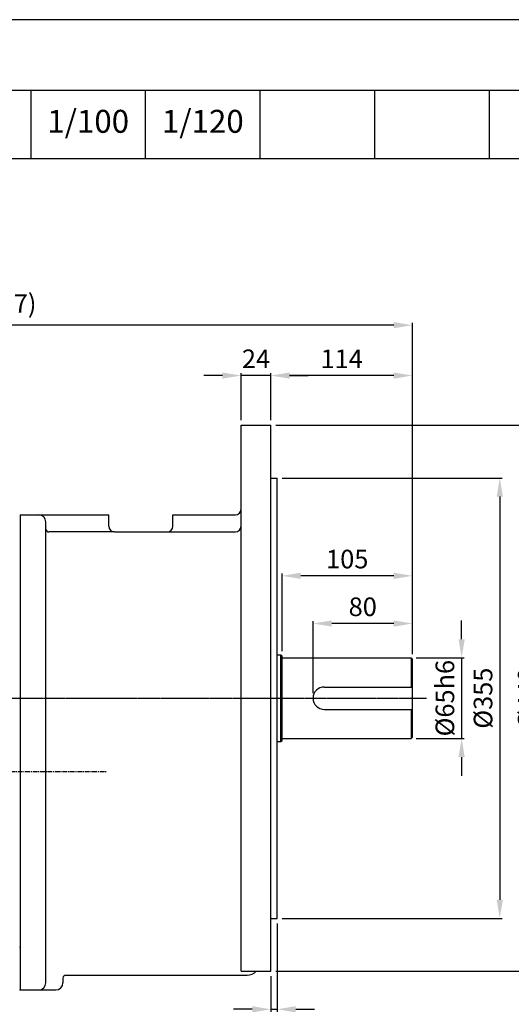
# Model space of a CAD drawing. Extents: x 1774 to 3623, y 0 to 1308.
# Drawn here: x 2321 to 2717, y 514 to 1308 of the extents above; entities that cross this region are included whole.
import ezdxf

# ---------------------------------------------------------------- set-up
doc = ezdxf.new("R2010")
doc.units = 0
doc.linetypes.add('CENTER', pattern=[2, 1.25, -0.25, 0.25, -0.25])
doc.layers.get('0').update_dxf_attribs({"linetype": 'CONTINUOUS'})
doc.layers.get('DEFPOINTS').update_dxf_attribs({"linetype": 'CONTINUOUS'})
doc.layers.add('1', color=7, linetype='CONTINUOUS')
doc.layers.add('CENTER', color=1, linetype='CENTER')
doc.layers.add('AM_5', color=3, linetype='CONTINUOUS', lineweight=25)
doc.styles.add('SIMPLEX', font='simplex.shx')
doc.styles.get("Standard").update_dxf_attribs({"font": 'ISOCP'})
doc.dimstyles.new('STANDARD$0', dxfattribs={"dimtxt": 0.18, "dimasz": 0.18, "dimexe": 0.18, "dimexo": 0.0625, "dimgap": 0.09, "dimtad": 0, "dimtih": 1, "dimtoh": 1, "dimdec": 4, "dimzin": 0, "dimdsep": 46, "dimtxsty": 'Standard', "dimcen": 0.09, "dimadec": 0, "dimazin": 0, "dimtfac": 1, "dimtdec": 4, "dimtofl": 0, "dimtmove": 0, "dimatfit": 3, "dimfxl": 0, "dimtolj": 1, "dimtzin": 0, "dimarcsym": 0})

# ---------------------------------------------------------------- blocks, each defined once
blk = doc.blocks.new('*D4')
at = {"layer": 'AM_5', "color": 31, "linetype": 'ByBlock', "lineweight": -2}
for p, q in [((2677.49, 808.44), (2677.49, 823.44)), ((2640.81, 793.44), (2679.49, 793.44)), ((2677.49, 793.44), (2677.49, 728.44)), ((2640.81, 728.44), (2679.49, 728.44)), ((2677.49, 713.44), (2677.49, 698.44))]:
    blk.add_line(p, q, dxfattribs=at)
at = {"layer": 'AM_5', "color": 31}
for points in [[(2674.99, 808.44), (2679.99, 808.44), (2677.49, 793.44)], [(2674.99, 713.44), (2679.99, 713.44), (2677.49, 728.44)]]:
    blk.add_solid(points, dxfattribs=at)
at = {"layer": 'DEFPOINTS', "color": 0}
for p in [(2636.81, 793.44), (2636.81, 728.44), (2677.49, 728.44)]:
    blk.add_point(p, dxfattribs=at)
at = {"layer": 'AM_5', "color": 31, "insert": (2663.99, 760.94), "char_height": 15, "attachment_point": 5, "rotation": 90, "style": 'SIMPLEX'}
blk.add_mtext('\\A1;%%c65h6', dxfattribs=at)
blk = doc.blocks.new('*D5')
at = {"layer": 'AM_5', "color": 31, "linetype": 'ByBlock', "lineweight": -2}
for p, q in [((2532.81, 938.44), (2710.21, 938.44)), ((2708.21, 923.44), (2708.21, 598.44)), ((2532.81, 583.44), (2710.21, 583.44))]:
    blk.add_line(p, q, dxfattribs=at)
at = {"layer": 'AM_5', "color": 31}
for points in [[(2705.71, 923.44), (2710.71, 923.44), (2708.21, 938.44)], [(2705.71, 598.44), (2710.71, 598.44), (2708.21, 583.44)]]:
    blk.add_solid(points, dxfattribs=at)
at = {"layer": 'DEFPOINTS', "color": 0}
for p in [(2528.81, 938.44), (2528.81, 583.44), (2708.21, 583.44)]:
    blk.add_point(p, dxfattribs=at)
at = {"layer": 'AM_5', "color": 31, "insert": (2694.71, 760.94), "char_height": 15, "attachment_point": 5, "rotation": 90, "style": 'SIMPLEX'}
blk.add_mtext('\\A1;%%C355', dxfattribs=at)
blk = doc.blocks.new('*D6')
at = {"layer": 'AM_5', "color": 31, "linetype": 'ByBlock', "lineweight": -2}
for p, q in [((2527.81, 980.94), (2745.82, 980.94)), ((2743.82, 965.94), (2743.82, 555.94)), ((2527.81, 540.94), (2745.82, 540.94))]:
    blk.add_line(p, q, dxfattribs=at)
at = {"layer": 'AM_5', "color": 31}
for points in [[(2741.32, 965.94), (2746.32, 965.94), (2743.82, 980.94)], [(2741.32, 555.94), (2746.32, 555.94), (2743.82, 540.94)]]:
    blk.add_solid(points, dxfattribs=at)
at = {"layer": 'DEFPOINTS', "color": 0}
for p in [(2523.81, 980.94), (2523.81, 540.94), (2743.82, 540.94)]:
    blk.add_point(p, dxfattribs=at)
at = {"layer": 'AM_5', "color": 31, "insert": (2730.32, 760.94), "char_height": 15, "attachment_point": 5, "rotation": 90, "style": 'SIMPLEX'}
blk.add_mtext('\\A1;%%C440', dxfattribs=at)
blk = doc.blocks.new('*D7')
at = {"layer": 'AM_5', "color": 31, "linetype": 'ByBlock', "lineweight": -2}
for p, q in [((2557.81, 764.94), (2557.81, 823.13)), ((2622.81, 821.13), (2572.81, 821.13)), ((2637.81, 796.44), (2637.81, 823.13))]:
    blk.add_line(p, q, dxfattribs=at)
at = {"layer": 'AM_5', "color": 31}
for points in [[(2572.81, 823.63), (2572.81, 818.63), (2557.81, 821.13)], [(2622.81, 823.63), (2622.81, 818.63), (2637.81, 821.13)]]:
    blk.add_solid(points, dxfattribs=at)
at = {"layer": 'DEFPOINTS', "color": 0}
for p in [(2557.81, 821.13), (2637.81, 792.44), (2557.81, 760.94)]:
    blk.add_point(p, dxfattribs=at)
at = {"layer": 'AM_5', "color": 31, "insert": (2597.81, 834.63), "char_height": 15, "attachment_point": 5, "style": 'SIMPLEX'}
blk.add_mtext('\\A1;80', dxfattribs=at)
blk = doc.blocks.new('*D8')
at = {"layer": 'AM_5', "color": 31, "linetype": 'ByBlock', "lineweight": -2}
for p, q in [((2532.81, 798.94), (2532.81, 861.59)), ((2622.81, 859.59), (2547.81, 859.59)), ((2637.81, 796.44), (2637.81, 861.59))]:
    blk.add_line(p, q, dxfattribs=at)
at = {"layer": 'AM_5', "color": 31}
for points in [[(2547.81, 862.09), (2547.81, 857.09), (2532.81, 859.59)], [(2622.81, 862.09), (2622.81, 857.09), (2637.81, 859.59)]]:
    blk.add_solid(points, dxfattribs=at)
at = {"layer": 'DEFPOINTS', "color": 0}
for p in [(2532.81, 859.59), (2532.81, 794.94), (2637.81, 792.44)]:
    blk.add_point(p, dxfattribs=at)
at = {"layer": 'AM_5', "color": 31, "insert": (2585.31, 873.09), "char_height": 15, "attachment_point": 5, "style": 'SIMPLEX'}
blk.add_mtext('\\A1;105', dxfattribs=at)
blk = doc.blocks.new('*D9')
at = {"layer": 'AM_5', "color": 31, "linetype": 'ByBlock', "lineweight": -2}
for p, q in [((2523.81, 984.94), (2523.81, 1023.03)), ((2622.81, 1021.03), (2538.81, 1021.03)), ((2637.81, 796.44), (2637.81, 1023.03))]:
    blk.add_line(p, q, dxfattribs=at)
at = {"layer": 'AM_5', "color": 31}
for points in [[(2538.81, 1023.53), (2538.81, 1018.53), (2523.81, 1021.03)], [(2622.81, 1023.53), (2622.81, 1018.53), (2637.81, 1021.03)]]:
    blk.add_solid(points, dxfattribs=at)
at = {"layer": 'DEFPOINTS', "color": 0}
for p in [(2523.81, 1021.03), (2523.81, 980.94), (2637.81, 792.44)]:
    blk.add_point(p, dxfattribs=at)
at = {"layer": 'AM_5', "color": 31, "insert": (2580.81, 1034.53), "char_height": 15, "attachment_point": 5, "style": 'SIMPLEX'}
blk.add_mtext('\\A1;114', dxfattribs=at)
blk = doc.blocks.new('*D10')
at = {"layer": 'AM_5', "color": 31, "linetype": 'ByBlock', "lineweight": -2}
for p, q in [((2484.81, 1021.03), (2469.81, 1021.03)), ((2499.81, 984.94), (2499.81, 1023.03)), ((2523.81, 1021.03), (2499.81, 1021.03)), ((2523.81, 984.94), (2523.81, 1023.03)), ((2538.81, 1021.03), (2553.81, 1021.03))]:
    blk.add_line(p, q, dxfattribs=at)
at = {"layer": 'AM_5', "color": 31}
for points in [[(2484.81, 1023.53), (2484.81, 1018.53), (2499.81, 1021.03)], [(2538.81, 1023.53), (2538.81, 1018.53), (2523.81, 1021.03)]]:
    blk.add_solid(points, dxfattribs=at)
at = {"layer": 'DEFPOINTS', "color": 0}
for p in [(2499.81, 1021.03), (2499.81, 980.94), (2523.81, 980.94)]:
    blk.add_point(p, dxfattribs=at)
at = {"layer": 'AM_5', "color": 31, "insert": (2511.81, 1034.53), "char_height": 15, "attachment_point": 5, "style": 'SIMPLEX'}
blk.add_mtext('\\A1;24', dxfattribs=at)
blk = doc.blocks.new('*D11')
at = {"layer": 'AM_5', "color": 31, "linetype": 'ByBlock', "lineweight": -2}
for p, q in [((2528.81, 579.44), (2528.81, 508.13)), ((2523.81, 536.94), (2523.81, 508.13)), ((2508.81, 510.13), (2493.81, 510.13)), ((2523.81, 510.13), (2528.81, 510.13)), ((2543.81, 510.13), (2558.81, 510.13))]:
    blk.add_line(p, q, dxfattribs=at)
at = {"layer": 'AM_5', "color": 31}
for points in [[(2508.81, 512.63), (2508.81, 507.63), (2523.81, 510.13)], [(2543.81, 512.63), (2543.81, 507.63), (2528.81, 510.13)]]:
    blk.add_solid(points, dxfattribs=at)
at = {"layer": 'DEFPOINTS', "color": 0}
for p in [(2528.81, 583.44), (2523.81, 540.94), (2528.81, 510.13)]:
    blk.add_point(p, dxfattribs=at)
at = {"layer": 'AM_5', "color": 31, "insert": (2526.31, 497.82), "char_height": 15, "attachment_point": 5, "style": 'SIMPLEX'}
blk.add_mtext('\\A1;5', dxfattribs=at)
blk = doc.blocks.new('*D12')
at = {"layer": 'AM_5', "color": 31, "linetype": 'ByBlock', "lineweight": -2}
for p, q in [((1967.11, 782.38), (1967.11, 1063.66)), ((2637.81, 796.44), (2637.81, 1063.66)), ((2622.81, 1061.66), (1982.11, 1061.66))]:
    blk.add_line(p, q, dxfattribs=at)
at = {"layer": 'AM_5', "color": 31}
for points in [[(1982.11, 1064.16), (1982.11, 1059.16), (1967.11, 1061.66)], [(2622.81, 1064.16), (2622.81, 1059.16), (2637.81, 1061.66)]]:
    blk.add_solid(points, dxfattribs=at)
at = {"layer": 'DEFPOINTS', "color": 0}
for p in [(1967.11, 1061.66), (2637.81, 792.44), (1967.11, 778.38)]:
    blk.add_point(p, dxfattribs=at)
at = {"layer": 'AM_5', "color": 31, "insert": (2302.46, 1079.09), "char_height": 15, "attachment_point": 5, "style": 'SIMPLEX'}
blk.add_mtext('\\A1;(670.7)', dxfattribs=at)

msp = doc.modelspace()

# ---------------------------------------------------------------- linework, layer by layer
for p, q in [((2053.42815, 1251.05577), (3623.29426, 1251.05577)), ((2330.46334, 1251.05577), (2330.46334, 1196.08846)), ((2422.80841, 1196.08846), (2422.80841, 1251.05577)), ((2515.15348, 1196.08846), (2515.15348, 1251.05577)), ((2607.49854, 1196.08846), (2607.49854, 1251.05577)), ((2699.84361, 1196.08846), (2699.84361, 1251.05577)), ((1774.19426, 1196.08846), (3623.29426, 1196.08846))]:
    msp.add_line(p, q)
at = {"color": 1, "linetype": 'CENTER'}
msp.add_line((2272.99283, 760.93747), (2649.21273, 760.93747), dxfattribs=at)
msp.add_lwpolyline([(1774.19426, 0), (3623.29426, 0), (3623.29426, 1307.9), (1774.19426, 1307.9)], close=True)
at = {"layer": '1'}
for p, q in [((2499.80546, 540.93747), (2499.80546, 980.93747)), ((2499.80546, 980.93747), (2523.80546, 980.93747)), ((2523.80546, 540.93747), (2523.80546, 980.93747)), ((2523.80546, 938.43747), (2528.80546, 938.43747)), ((2528.80546, 583.43747), (2528.80546, 938.43747)), ((2321.80546, 908.75747), (2321.80546, 525.75747)), ((2321.80546, 908.75747), (2393.16546, 908.75747)), ((2393.16546, 899.55747), (2393.16546, 908.75747)), ((2444.91546, 908.75747), (2495.20546, 908.75747)), ((2444.91546, 899.55747), (2444.91546, 908.75747)), ((2342.50546, 531.50747), (2342.50546, 903.00747)), ((2342.50546, 901.85747), (2342.50546, 903.00747)), ((2397.76546, 894.95747), (2344.80546, 894.95747)), ((2397.76546, 894.95747), (2440.31546, 894.95747)), ((2440.31546, 894.95747), (2495.20546, 894.95747)), ((2528.80546, 795.93747), (2531.80546, 795.93747)), ((2532.80546, 794.93747), (2531.80546, 795.93747)), ((2531.80546, 725.93747), (2531.80546, 795.93747)), ((2532.80546, 726.93747), (2532.80546, 794.93747)), ((2532.80546, 793.43747), (2636.80546, 793.43747)), ((2636.80546, 793.43747), (2637.80546, 792.43747)), ((2636.80546, 793.43747), (2636.80546, 769.93747)), ((2637.80546, 729.43747), (2637.80546, 792.43747)), ((2566.80546, 769.93747), (2637.80546, 769.93747)), ((2566.80546, 751.93747), (2637.80546, 751.93747)), ((2636.80546, 751.93747), (2636.80546, 728.43747)), ((2528.80546, 725.93747), (2531.80546, 725.93747)), ((2531.80546, 725.93747), (2532.80546, 726.93747)), ((2532.80546, 728.43747), (2636.80546, 728.43747)), ((2637.80546, 729.43747), (2636.80546, 728.43747)), ((2523.80546, 583.43747), (2528.80546, 583.43747)), ((2499.80546, 540.93747), (2523.80546, 540.93747)), ((2356.30546, 535.32242), (2356.30546, 531.50747)), ((2358.60546, 537.62242), (2399.60546, 537.62242)), ((2399.60546, 537.62242), (2504.60546, 537.62242)), ((2321.80546, 525.75747), (2350.55546, 525.75747))]:
    msp.add_line(p, q, dxfattribs=at)
for centre, radius, start, end in [((2495.20546, 913.35747), 4.6, 270, 0), ((2336.75546, 903.00747), 5.75, 0, 90), ((2344.80546, 897.25747), 2.3, 180, 270), ((2397.76546, 899.55747), 4.6, 180, 270), ((2440.31546, 899.55747), 4.6, 270, 0), ((2495.20546, 899.55747), 4.6, 270, 0), ((2566.80546, 760.93747), 9, 90, 270), ((2504.60546, 547.62242), 10, 270, 318.04898581), ((2358.60546, 535.32242), 2.3, 90, 180), ((2336.75546, 531.50747), 5.75, 270, 0), ((2350.55546, 531.50747), 5.75, 270, 0)]:
    msp.add_arc(centre, radius, start, end, dxfattribs=at)
for p in [(2321.80546, 560.30289), (2321.80546, 525.75747)]:
    msp.add_point(p, dxfattribs=at)
at = {"layer": 'CENTER', "ltscale": 3}
msp.add_line((1941.92814, 701.75747), (2391.14381, 701.75747), dxfattribs=at)

# ---------------------------------------------------------------- texts
at = {"char_height": 18.491335, "attachment_point": 5, "style": 'SIMPLEX'}
for s, insert in [('1/100', (2376.63588, 1223.57212)), ('1/120', (2468.98094, 1223.57212))]:
    msp.add_mtext(s, dxfattribs=dict(at, insert=insert))

# ---------------------------------------------------------------- dimensions: what is measured, and where the dimension line sits
at = {"layer": 'AM_5'}
dim = msp.add_linear_dim(base=(1967.10546, 1061.66364), p1=(2637.80546, 792.43747), p2=(1967.10546, 778.38247), text='(<>)', dimstyle='STANDARD$0', override={"dimscale": 2, "dimtxt": 7.5, "dimasz": 7.5, "dimexe": 1, "dimexo": 2, "dimgap": 3, "dimtad": 3, "dimtih": 0, "dimtoh": 0, "dimzin": 8, "dimtxsty": 'SIMPLEX', "dimcen": 0, "dimclrd": 31, "dimclre": 31, "dimclrt": 31, "dimtfac": 0.072, "dimtdec": 0, "dimtix": 1, "dimtofl": 1, "dimtmove": 2, "dimtvp": 0.072, "dimarcsym": 1}, dxfattribs=at)
dim.commit()
dim.dimension.update_dxf_attribs({"geometry": '*D12', "text_midpoint": (2302.45546, 1079.09221)})
for base, p1, p2, picture, middle in [((2499.80546, 1021.02714), (2523.80546, 980.93747), (2499.80546, 980.93747), '*D10', (2511.80546, 1034.52714)), ((2523.80546, 1021.02714), (2637.80546, 792.43747), (2523.80546, 980.93747), '*D9', (2580.80546, 1034.52714)), ((2532.80546, 859.59443), (2637.80546, 792.43747), (2532.80546, 794.93747), '*D8', (2585.30546, 873.09443)), ((2557.80546, 821.13406), (2637.80546, 792.43747), (2557.80546, 760.93747), '*D7', (2597.80546, 834.63406))]:
    dim = msp.add_linear_dim(base=base, p1=p1, p2=p2, dimstyle='STANDARD$0', override={"dimscale": 2, "dimtxt": 7.5, "dimasz": 7.5, "dimexe": 1, "dimexo": 2, "dimgap": 3, "dimtad": 3, "dimtih": 0, "dimtoh": 0, "dimzin": 8, "dimtxsty": 'SIMPLEX', "dimcen": 0, "dimclrd": 31, "dimclre": 31, "dimclrt": 31, "dimtfac": 0.072, "dimtdec": 0, "dimtix": 1, "dimtofl": 1, "dimtmove": 2, "dimtvp": 0.072, "dimarcsym": 1}, dxfattribs=at)
    dim.commit()
    dim.dimension.update_dxf_attribs({"geometry": picture, "text_midpoint": middle})
for base, p1, p2, text, picture, middle in [((2743.82416, 540.93747), (2523.80546, 980.93747), (2523.80546, 540.93747), '%%C<>', '*D6', (2730.32416, 760.93747)), ((2708.21252, 583.43747), (2528.80546, 938.43747), (2528.80546, 583.43747), '%%C<>', '*D5', (2694.71252, 760.93747)), ((2677.49343, 728.43747), (2636.80546, 793.43747), (2636.80546, 728.43747), '%%c<>h6', '*D4', (2663.99343, 760.93747))]:
    dim = msp.add_linear_dim(base=base, p1=p1, p2=p2, angle=90, text=text, dimstyle='STANDARD$0', override={"dimscale": 2, "dimtxt": 7.5, "dimasz": 7.5, "dimexe": 1, "dimexo": 2, "dimgap": 3, "dimtad": 3, "dimtih": 0, "dimtoh": 0, "dimzin": 8, "dimtxsty": 'SIMPLEX', "dimcen": 0, "dimclrd": 31, "dimclre": 31, "dimclrt": 31, "dimtfac": 0.072, "dimtdec": 0, "dimtix": 1, "dimtofl": 1, "dimtmove": 2, "dimtvp": 0.072, "dimarcsym": 1}, dxfattribs=at)
    dim.commit()
    dim.dimension.update_dxf_attribs({"geometry": picture, "text_midpoint": middle})
dim = msp.add_linear_dim(base=(2528.80546, 510.12548), p1=(2523.80546, 540.93747), p2=(2528.80546, 583.43747), dimstyle='STANDARD$0', override={"dimscale": 2, "dimtxt": 7.5, "dimasz": 7.5, "dimexe": 1, "dimexo": 2, "dimgap": 3, "dimtad": 3, "dimtih": 0, "dimtoh": 0, "dimzin": 8, "dimtxsty": 'SIMPLEX', "dimcen": 0, "dimclrd": 31, "dimclre": 31, "dimclrt": 31, "dimtfac": 0.072, "dimtdec": 0, "dimtix": 1, "dimtofl": 1, "dimtmove": 2, "dimtvp": 0.072, "dimarcsym": 1}, dxfattribs=at)
dim.commit()
dim.dimension.update_dxf_attribs({"geometry": '*D11', "text_midpoint": (2526.30546, 497.82392), "dimtype": 160})

doc.saveas('drawing.dxf')
